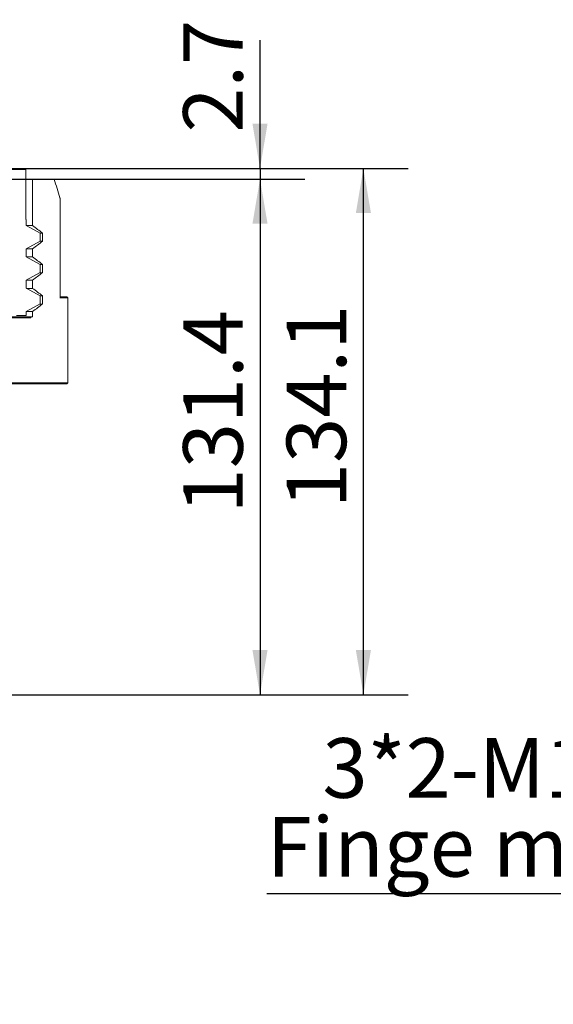
# Model space of a CAD drawing. Units: millimetres. Extents: x 0 to 672, y -1 to 558.
# Drawn here: x 131 to 167, y 104 to 170 of the extents above; entities that cross this region are included whole.
import ezdxf

# ---------------------------------------------------------------- set-up
doc = ezdxf.new("R2010")
doc.units = ezdxf.units.MM
doc.layers.add('图框', color=179, linetype='Continuous')
doc.styles.add('SLDTEXTSTYLE1', font='TXT', dxfattribs={"width": 0.7})
doc.dimstyles.new('SLDDIMSTYLE1', dxfattribs={"dimtxt": 4, "dimasz": 3, "dimexe": 0, "dimexo": 0.0625, "dimgap": 1, "dimtad": 2, "dimlfac": 3.8, "dimrnd": 1e-09, "dimzin": 12, "dimdsep": 46, "dimtxsty": 'SLDTEXTSTYLE1', "dimsah": 1, "dimcen": 0.09, "dimadec": 0, "dimazin": 3, "dimtfac": 1, "dimtmove": 0, "dimatfit": 0, "dimfxl": 0, "dimfrac": 2, "dimtolj": 1, "dimtzin": 12, "dimarcsym": 0})
doc.dimstyles.new('SLDDIMSTYLE2', dxfattribs={"dimtxt": 4, "dimasz": 3, "dimexe": 0, "dimexo": 0.0625, "dimgap": 1, "dimtad": 2, "dimlfac": 3.8, "dimrnd": 1e-09, "dimzin": 12, "dimdsep": 46, "dimtxsty": 'SLDTEXTSTYLE1', "dimsah": 1, "dimcen": 0.09, "dimadec": 0, "dimazin": 3, "dimtfac": 1, "dimtofl": 0, "dimtmove": 0, "dimatfit": 3, "dimfxl": 0, "dimfrac": 2, "dimtolj": 1, "dimtzin": 12, "dimarcsym": 0})
doc.dimstyles.new('SLDDIMSTYLE8', dxfattribs={"dimtxt": 4, "dimasz": 3, "dimexe": 0, "dimexo": 0.0625, "dimgap": 1, "dimtad": 0, "dimtih": 1, "dimtoh": 1, "dimlfac": 3.8, "dimrnd": 1e-09, "dimzin": 12, "dimdsep": 46, "dimtxsty": 'SLDTEXTSTYLE1', "dimblk1": 'NONE', "dimsah": 1, "dimcen": 0, "dimadec": 0, "dimazin": 3, "dimtfac": 1, "dimtmove": 0, "dimatfit": 3, "dimldrblk": 'NONE', "dimfxl": 0, "dimfrac": 2, "dimtolj": 1, "dimtzin": 12, "dimarcsym": 0})

# ---------------------------------------------------------------- blocks, each defined once
blk = doc.blocks.new('_D_1')
at = {"layer": '图框'}
for p, q in [((147.45, 159.967), (147.45, 168.571)), ((127.243, 159.967), (150.45, 159.967)), ((147.45, 159.967), (147.45, 159.251)), ((132.185, 159.251), (150.45, 159.251)), ((147.45, 159.251), (147.45, 154.251))]:
    blk.add_line(p, q, dxfattribs=at)
for points in [[(147.45, 159.967), (147.958, 162.967), (146.942, 162.967)], [(147.45, 159.251), (146.942, 156.251), (147.958, 156.251)]]:
    blk.add_solid(points, dxfattribs=at)
at = {"layer": '图框', "insert": (142.294, 162.366), "char_height": 4, "attachment_point": 1, "rotation": 90, "style": 'SLDTEXTSTYLE1'}
blk.add_mtext('2.7', dxfattribs=at)
blk = doc.blocks.new('_D_2')
at = {"layer": '图框'}
for p, q in [((124.531, 159.251), (150.45, 159.251)), ((147.45, 159.251), (147.45, 124.673)), ((127.032, 124.673), (150.45, 124.673))]:
    blk.add_line(p, q, dxfattribs=at)
for points in [[(147.45, 159.251), (146.942, 156.251), (147.958, 156.251)], [(147.45, 124.673), (147.958, 127.673), (146.942, 127.673)]]:
    blk.add_solid(points, dxfattribs=at)
at = {"layer": '图框', "insert": (142.294, 136.834), "char_height": 4, "attachment_point": 1, "rotation": 90, "style": 'SLDTEXTSTYLE1'}
blk.add_mtext('131.4', dxfattribs=at)
blk = doc.blocks.new('_D_6')
at = {"layer": '图框'}
for p, q in [((127.243, 159.967), (157.388, 159.967)), ((154.388, 124.673), (154.388, 159.967)), ((127.953, 124.673), (157.388, 124.673))]:
    blk.add_line(p, q, dxfattribs=at)
for points in [[(154.388, 159.967), (153.88, 156.967), (154.896, 156.967)], [(154.388, 124.673), (154.896, 127.673), (153.88, 127.673)]]:
    blk.add_solid(points, dxfattribs=at)
at = {"layer": '图框', "insert": (149.232, 137.192), "char_height": 4, "attachment_point": 1, "rotation": 90, "style": 'SLDTEXTSTYLE1'}
blk.add_mtext('134.1', dxfattribs=at)
blk = doc.blocks.new('SW_SYMBOL_HOLE_DEPTH')
at = {"layer": '图框', "color": 0}
for p, q in [((0, 875), (800, 875)), ((400, 875), (400, 75)), ((100, 555), (400, 75)), ((700, 555), (400, 75))]:
    blk.add_line(p, q, dxfattribs=at)
blk = doc.blocks.new('_D_40')
at = {"layer": '图框'}
for p, q in [((196.493, 143.128), (196.156, 139.935)), ((196.156, 139.935), (193.134, 111.318)), ((193.134, 111.318), (147.912, 111.318))]:
    blk.add_line(p, q, dxfattribs=at)
blk.add_solid([(196.156, 139.935), (195.335, 137.005), (196.346, 136.898)], dxfattribs=at)
at = {"layer": '图框', "xscale": 0.005290909090909091, "yscale": 0.005290909090909091, "zscale": 0.005290909090909091}
blk.add_blockref('SW_SYMBOL_HOLE_DEPTH', (179.04, 117.252), dxfattribs=at)
at = {"layer": '图框', "char_height": 4, "attachment_point": 1, "style": 'SLDTEXTSTYLE1'}
for s, insert in [('3*2-M12-6H', (151.64, 121.763)), ('21', (183.8, 121.763)), ('Finge mounting hole', (147.912, 116.474))]:
    blk.add_mtext(s, dxfattribs=dict(at, insert=insert))
blk = doc.blocks.new('_NONE')

msp = doc.modelspace()

# ---------------------------------------------------------------- linework, layer by layer
at = {"color": 7, "linetype": 'Continuous', "lineweight": 15}
for p, q in [((127.243483, 159.967308), (131.651378, 159.967308)), ((131.741248, 159.901518), (127.267564, 159.901518)), ((131.651378, 159.967308), (131.741248, 159.901518)), ((131.741248, 159.901518), (131.741248, 156.546255)), ((132.185133, 159.251471), (131.741248, 159.251471)), ((132.185133, 159.251471), (132.185133, 156.133029)), ((132.185133, 159.251471), (133.627953, 159.251471)), ((134.029494, 151.290944), (134.029494, 157.970938)), ((131.741248, 156.546255), (131.754406, 156.546255)), ((131.754406, 156.546255), (131.754406, 156.141843)), ((131.754406, 156.141843), (132.701774, 155.63415)), ((131.770853, 156.133029), (132.185133, 156.133029)), ((132.701774, 155.63415), (132.701774, 155.089939)), ((132.701774, 155.632387), (132.846506, 155.632387)), ((132.846506, 155.632387), (132.846506, 155.081081)), ((132.701774, 155.089939), (131.754406, 154.582246)), ((131.754406, 154.582246), (131.754406, 154.03658)), ((131.754406, 154.580439), (132.185133, 154.580439)), ((132.185133, 154.580439), (132.185133, 154.027766)), ((132.685245, 155.081081), (132.846506, 155.081081)), ((131.754406, 154.03658), (132.701774, 153.528887)), ((131.770853, 154.027766), (132.185133, 154.027766)), ((132.701774, 153.528887), (132.701774, 152.984676)), ((132.701774, 153.527124), (132.846506, 153.527124)), ((132.846506, 153.527124), (132.846506, 152.975817)), ((132.701774, 152.984676), (131.754406, 152.476982)), ((132.685245, 152.975817), (132.846506, 152.975817)), ((131.754406, 152.476982), (131.754406, 151.931317)), ((131.754406, 152.475175), (132.185133, 152.475175)), ((131.754406, 151.931317), (132.701774, 151.423624)), ((131.770853, 151.922503), (132.185133, 151.922503)), ((132.185133, 152.475175), (132.185133, 151.922503)), ((132.701774, 151.423624), (132.701774, 150.879413)), ((132.701774, 151.421861), (132.846506, 151.421861)), ((132.846506, 151.421861), (132.846506, 150.870554)), ((134.550474, 151.290944), (134.024914, 151.290944)), ((134.029494, 151.356734), (134.484779, 151.356734)), ((134.484779, 151.356734), (134.485249, 151.356734)), ((134.551039, 151.290944), (134.485249, 151.356734)), ((134.551039, 151.290944), (134.550474, 151.290944)), ((134.551039, 145.580418), (134.551039, 151.290944)), ((132.701774, 150.879413), (131.754406, 150.371719)), ((132.685245, 150.870554), (132.846506, 150.870554)), ((132.061384, 150.014629), (129.454389, 150.014629)), ((130.764095, 149.948839), (132.061384, 149.948839)), ((131.754406, 150.098887), (131.116248, 150.098887)), ((131.754406, 150.371719), (131.754406, 150.098887)), ((131.754406, 150.369912), (132.185133, 150.369912)), ((132.061384, 149.948839), (132.061384, 150.014629)), ((132.185133, 150.014629), (132.061384, 150.014629)), ((132.185133, 150.369912), (132.185133, 150.014629)), ((134.484779, 145.514629), (119.6137, 145.514629)), ((119.649593, 145.580418), (134.550474, 145.580418)), ((134.485249, 145.514629), (134.484779, 145.514629)), ((134.485249, 145.514629), (134.551039, 145.580418)), ((134.550474, 145.580418), (134.551039, 145.580418))]:
    msp.add_line(p, q, dxfattribs=at)
for centre, major_axis, ratio, start_param, end_param in [((101.702778, 182.935681), (-31.773876, 31.773876), 0.267949192, 3.590249335, 3.646787274), ((133.766336, 158.198839), (-0.254191, 0.254191), 0.267949192, 3.403392041, 3.590249335), ((101.702778, 157.347615), (32.877683, -4.650537), 0.227735077, 0.359951052, 0.41756081), ((101.702778, 153.365853), (32.877683, 4.650537), 0.227735077, 5.865624497, 5.923234255), ((101.702778, 155.242351), (32.877683, -4.650537), 0.227735077, 0.359951052, 0.41756081), ((101.702778, 151.26059), (32.877683, 4.650537), 0.227735077, 5.865624497, 5.923234255), ((101.702778, 153.137088), (32.877683, -4.650537), 0.227735077, 0.359951052, 0.41756081), ((101.702778, 149.155327), (32.877683, 4.650537), 0.227735077, 5.865624497, 5.923234255)]:
    msp.add_ellipse(centre, major_axis=major_axis, ratio=ratio, start_param=start_param, end_param=end_param, dxfattribs=at)
msp.add_open_spline([(134.029079, 151.295885), (134.029219, 151.29554), (134.031158, 151.290761), (134.027919, 151.290856), (134.024914, 151.290944)], degree=3, knots=[0, 0, 0, 0, 0.072172778, 1, 1, 1, 1], dxfattribs=at)

# ---------------------------------------------------------------- dimensions: what is measured, and where the dimension line sits
at = {"layer": '图框'}
for base, p1, p2, dimstyle, picture, middle in [((147.44999, 159.251471), (127.243483, 159.967308), (132.185133, 159.251471), 'SLDDIMSTYLE1', '_D_1', (147.44999, 165.468394)), ((154.388215, 159.967308), (127.952778, 124.672523), (127.243483, 159.967308), 'SLDDIMSTYLE2', '_D_6', (154.388215, 142.319915)), ((147.44999, 124.672523), (124.530872, 159.251471), (127.031726, 124.672523), 'SLDDIMSTYLE2', '_D_2', (147.44999, 141.961997))]:
    dim = msp.add_linear_dim(base=base, p1=p1, p2=p2, angle=90, dimstyle=dimstyle, dxfattribs=at)
    dim.commit()
    dim.dimension.update_dxf_attribs({"geometry": picture, "text_midpoint": middle, "dimtype": 160})
dim = msp.add_diameter_dim_2p(p1=(196.492816, 143.12762), p2=(196.155685, 139.934843), text='3*2-M12-6H{\\fGDT;x}21\\PFinge mounting hole', dimstyle='SLDDIMSTYLE8', override={"dimpost": '<>'}, dxfattribs=at)
dim.commit()
dim.dimension.update_dxf_attribs({"geometry": '_D_40', "text_midpoint": (169.897852, 116.712275), "dimtype": 163})

doc.saveas('drawing.dxf')
